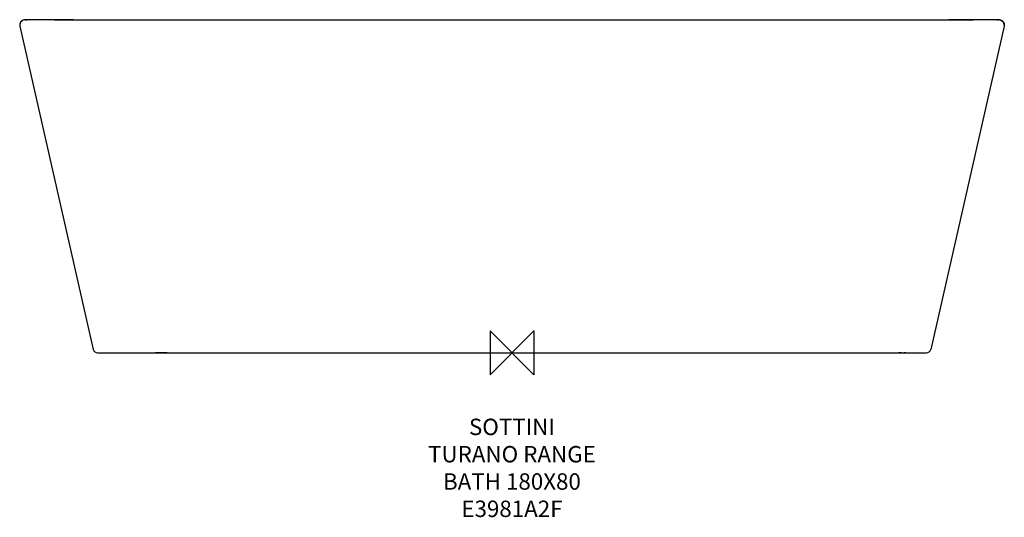
# Model space of a CAD drawing. Units: millimetres. Extents: x -901 to 901, y -301 to 610.
import ezdxf

# ---------------------------------------------------------------- set-up
doc = ezdxf.new("R2010")
doc.units = ezdxf.units.MM
for name, color, linetype in [('DETAIL', 2, 'Continuous'), ('Origin', 6, 'Continuous'), ('Text', 7, 'Continuous')]:
    doc.layers.add(name, color=color, linetype=linetype)
doc.styles.add('Fastrack', font='simplex.shx')

# ---------------------------------------------------------------- blocks, each defined once
blk = doc.blocks.new('ORIGIN')
at = {"layer": 'Origin'}
blk.add_lwpolyline([(-20, 20), (-20, -20), (20, 20), (20, -20)], close=True, dxfattribs=at)

msp = doc.modelspace()

# ---------------------------------------------------------------- linework, layer by layer
at = {"layer": 'DETAIL', "linetype": 'Continuous'}
for p, q in [((-901, 599.8), (-901, 598)), ((-901, 598), (-766.4, 6.2)), ((-891, 610), (-887.3, 610)), ((-890.9, 610), (-891, 610)), ((-890, 610), (-890.9, 610)), ((-888.3, 610), (-890, 610)), ((-888.1, 609.7), (-888.7, 609.7)), ((-888.3, 610), (-888, 610)), ((-888.2, 610), (-888.3, 610)), ((-888.1, 610), (-888.2, 610)), ((-888.2, 610), (-888.2, 610)), ((-888.2, 610), (-888.2, 610)), ((-886.8, 609.6), (-888.1, 609.7)), ((-888, 610), (-887.8, 610)), ((-887.8, 610), (-887.6, 610)), ((-887.6, 610), (-887.3, 610)), ((-887, 610), (-887.4, 610)), ((-887.2, 610), (-887.3, 610)), ((-884, 610), (-887, 610)), ((-884.6, 609.6), (-886.8, 609.6)), ((-879.3, 609.6), (-884.6, 609.6)), ((-879.2, 610), (-884, 610)), ((-870.8, 609.5), (-879.3, 609.6)), ((-876.4, 610), (-879.2, 610)), ((-870.3, 610), (-876.4, 610)), ((-858.1, 609.5), (-870.8, 609.5)), ((-863.7, 610), (-870.3, 610)), ((-802.6, 610), (-863.7, 610)), ((-838.1, 609.4), (-858.1, 609.5)), ((-818.4, 609.4), (-838.1, 609.4)), ((790.2, 609.4), (-818.4, 609.4)), ((-802.6, 610), (799.2, 610)), ((-642.5, 609.5), (-642.8, 610)), ((642.5, 609.5), (642.8, 610)), ((901, 598), (766.4, 6.2)), ((794.7, 609.4), (790.2, 609.4)), ((815.1, 609.4), (794.7, 609.4)), ((805.9, 610), (799.2, 610)), ((799.5, 610), (799.2, 610)), ((800.7, 610), (799.5, 610)), ((891, 610), (800.7, 610)), ((802.5, 610), (800.7, 610)), ((815, 610), (805.9, 610)), ((866.4, 610), (815, 610)), ((828.5, 609.4), (815.1, 609.4)), ((835.8, 609.4), (828.5, 609.4)), ((842.7, 609.4), (835.8, 609.4)), ((860.3, 609.5), (855, 609.5)), ((873.1, 609.5), (860.3, 609.5)), ((871.6, 610), (866.4, 610)), ((872.2, 610), (871.6, 610)), ((881.1, 609.6), (873.1, 609.5)), ((881.3, 610), (876.4, 610)), ((882.4, 610), (879.2, 610)), ((885.7, 609.6), (881.1, 609.6)), ((884.9, 610), (882.4, 610)), ((885.2, 610), (884.6, 610)), ((886.7, 610), (884.9, 610)), ((887.5, 609.6), (885.7, 609.6)), ((887.4, 610), (886.7, 610)), ((887.3, 610), (888.3, 610)), ((888.5, 609.7), (887.5, 609.6)), ((888.2, 610), (888.1, 610)), ((888.2, 610), (888.2, 610)), ((888.2, 610), (888.2, 610)), ((890.1, 610), (888.2, 610)), ((889.1, 609.7), (888.5, 609.7)), ((889.5, 609.7), (889.1, 609.7)), ((890.9, 610), (890.1, 610)), ((891, 610), (890.9, 610)), ((901, 599.8), (901, 598)), ((-651.8, 0), (-650, 0)), ((718.5, 0), (716.9, 0)), ((719.7, 0), (718.5, 0)), ((-758.6, 0), (758.6, 0)), ((-650, 0), (-652.7, 0)), ((-631.4, 0), (-650, 0)), ((712.6, 0), (707.6, 0)), ((718.9, 0), (719.7, 0)), ((721, 0), (719.7, 0)), ((719.7, 0), (719.7, 0)), ((720.9, 0), (721, 0)), ((721, 0), (721, 0))]:
    msp.add_line(p, q, dxfattribs=at)
for points in [[(-888.7, 609.7), (-889.3, 609.7), (-889.5, 609.7)], [(849.1, 609.5), (844.9, 609.4), (842.7, 609.4)], [(855, 609.5), (851.1, 609.5), (849.1, 609.5)]]:
    msp.add_lwpolyline(points, dxfattribs=at)
for centre, radius, start, end in [((-891, 600), 10, 90, 179.9991), ((-891, 599.8), 10, 88.5915, 179.9995), ((-555, 661.2), 101.6, 210.5883, 211.0096), ((555, 661.2), 101.6, 328.9904, 329.4117), ((891, 599.8), 10, 79.9652, 91.3722), ((891, 600), 10, 0, 90), ((-758.6, 8), 8, 192.8123, 269.9987), ((758.6, 8), 8, 270.0013, 347.1877)]:
    msp.add_arc(centre, radius, start, end, dxfattribs=at)
for points, knots in [([(-890.8, 609.8), (-890.7, 609.8), (-890.6, 609.8), (-890.4, 609.7), (-890, 609.7), (-889.6, 609.7), (-889.5, 609.7)], [0, 0, 0, 0, 0.07849, 0.271009, 0.578262, 1, 1, 1, 1]), ([(-793.5, 609.4), (-793.3, 609.7), (-792.3, 610), (-791.5, 610), (-791, 610)], [0, 0, 0, 0, 0.411264, 1, 1, 1, 1]), ([(889.5, 609.7), (889.7, 609.7), (890, 609.7), (890.4, 609.7), (890.6, 609.8), (890.7, 609.8), (890.8, 609.8)], [0, 0, 0, 0, 0.420799, 0.727688, 0.920519, 1, 1, 1, 1])]:
    msp.add_open_spline(points, degree=3, knots=knots, dxfattribs=at)
for points in [[(892.7, 609.6), (894, 609.4), (895.3, 608.9), (896.4, 608.2)], [(896.4, 608.2), (897.5, 607.5), (898.5, 606.5), (899.3, 605.4)], [(896.4, 608.2), (897.5, 607.5), (898.5, 606.5), (899.3, 605.4)], [(899.3, 605.4), (900.4, 603.8), (901, 601.8), (901, 599.8)], [(899.3, 605.4), (900.4, 603.8), (901, 601.8), (901, 599.8)]]:
    msp.add_open_spline(points, degree=3, dxfattribs=at)

# ---------------------------------------------------------------- block references
at = {"layer": 'Origin', "xscale": -2, "yscale": 2, "zscale": 2}
msp.add_blockref('ORIGIN', (0, 0), dxfattribs=at)

# ---------------------------------------------------------------- texts
at = {"layer": 'Text', "insert": (-0.1, -120.6), "char_height": 30, "width": 2237.289, "attachment_point": 2, "style": 'Fastrack'}
msp.add_mtext('SOTTINI\\PTURANO RANGE\\PBATH 180X80\\PE3981A2F', dxfattribs=at)

doc.saveas('drawing.dxf')
